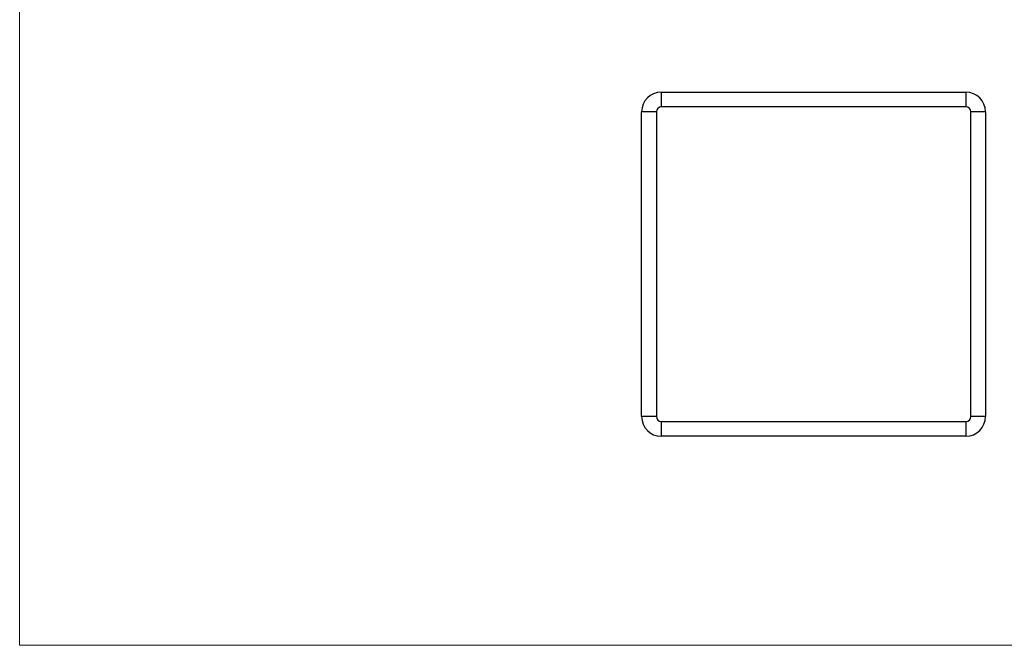
# Model space of a CAD drawing. Units: millimetres. Extents: x 3 to 195, y 3 to 137.
# Drawn here: x 3 to 104, y 3 to 67 of the extents above; entities that cross this region are included whole.
import ezdxf

# ---------------------------------------------------------------- set-up
doc = ezdxf.new("R2010")
doc.units = ezdxf.units.MM
doc.header["$LTSCALE"] = 0.666667

msp = doc.modelspace()

# ---------------------------------------------------------------- linework, layer by layer
at = {"color": 7, "linetype": 'Continuous', "lineweight": 18}
for p, q in [((3.33, 136.67), (3.33, 3.33)), ((3.33, 3.33), (194.67, 3.33))]:
    msp.add_line(p, q, dxfattribs=at)
at = {"color": 7, "linetype": 'Continuous', "lineweight": 25}
for p, q in [((68.63, 59.59), (68.63, 58.09)), ((68.63, 59.59), (99.63, 59.59)), ((99.63, 59.59), (99.63, 58.09)), ((68.13, 57.59), (66.63, 57.59)), ((66.63, 26.59), (66.63, 57.59)), ((68.13, 57.59), (68.13, 26.59)), ((99.63, 58.09), (68.63, 58.09)), ((101.63, 57.59), (100.13, 57.59)), ((100.13, 26.59), (100.13, 57.59)), ((101.63, 57.59), (101.63, 26.59)), ((68.13, 26.59), (66.63, 26.59)), ((68.63, 26.09), (99.63, 26.09)), ((68.63, 26.09), (68.63, 24.59)), ((99.63, 26.09), (99.63, 24.59)), ((101.63, 26.59), (100.13, 26.59)), ((99.63, 24.59), (68.63, 24.59))]:
    msp.add_line(p, q, dxfattribs=at)
for centre, radius, start, end in [((68.63, 57.59), 2, 90, 180), ((99.63, 57.59), 2, 0, 90), ((68.63, 57.59), 0.5, 90, 180), ((99.63, 57.59), 0.5, 0, 90), ((68.63, 26.59), 2, 180, 270), ((68.63, 26.59), 0.5, 180, 270), ((99.63, 26.59), 0.5, 270, 0), ((99.63, 26.59), 2, 270, 0)]:
    msp.add_arc(centre, radius, start, end, dxfattribs=at)

doc.saveas('drawing.dxf')
